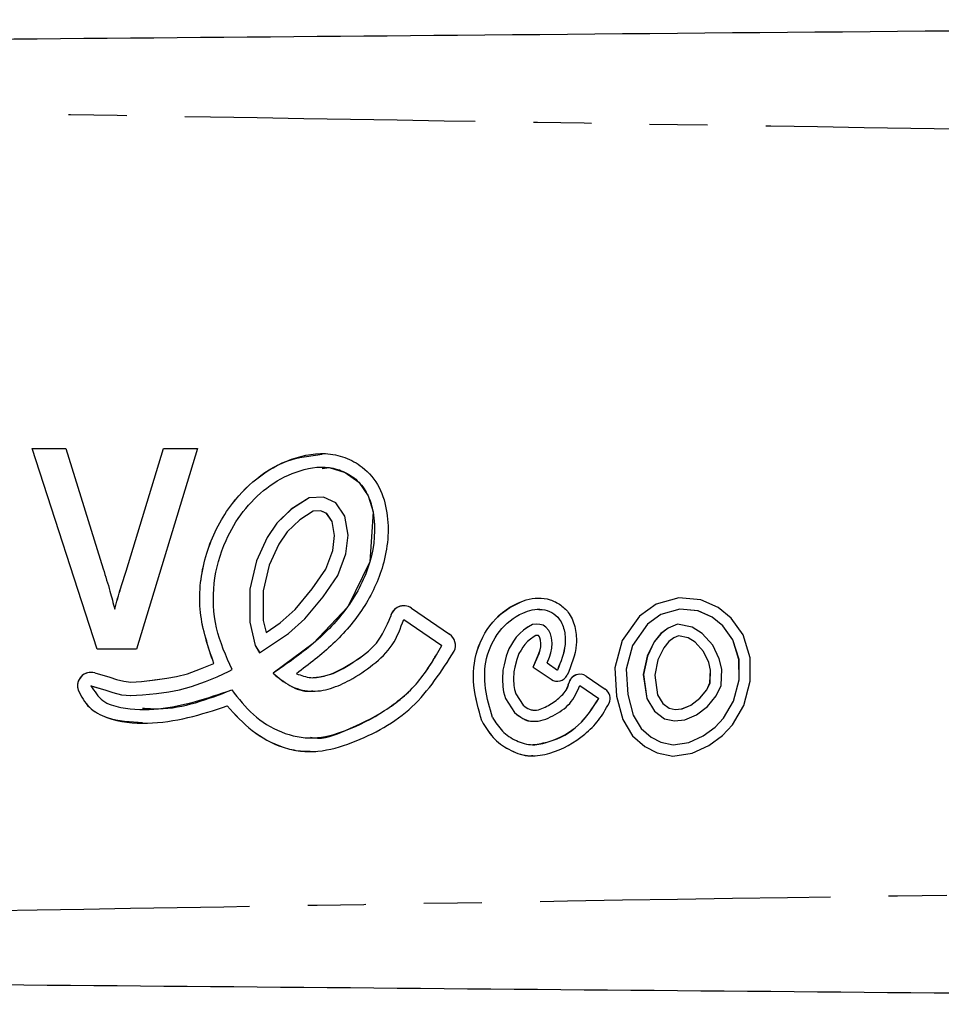
# Model space of a CAD drawing. Extents: x 117 to 290, y 87 to 285.
# Drawn here: x 240 to 260, y 100 to 121 of the extents above; entities that cross this region are included whole.
import ezdxf

# ---------------------------------------------------------------- set-up
doc = ezdxf.new("R2010")
doc.units = 0
doc.linetypes.add('PHANTOM', pattern=[12.7, 6.35, -1.27, 1.27, -1.27, 1.27, -1.27])
doc.layers.get('0').update_dxf_attribs({"linetype": 'CONTINUOUS'})

msp = doc.modelspace()

# ---------------------------------------------------------------- linework, layer by layer
at = {"color": 7, "linetype": 'CONTINUOUS'}
for p, q in [((239.902, 112.075), (240.642, 112.075)), ((241.327, 107.69), (239.902, 112.075)), ((241.328, 107.69), (239.903, 112.075)), ((240.642, 112.075), (241.457, 109.448)), ((241.957, 109.399), (242.777, 112.075)), ((241.958, 109.399), (242.778, 112.075)), ((243.517, 112.075), (242.189, 107.69)), ((242.777, 112.075), (243.517, 112.075)), ((246.242, 111.671), (246.241, 111.671)), ((245.959, 110.999), (245.57, 110.752)), ((245.96, 110.999), (245.571, 110.752)), ((246.276, 111.014), (245.959, 110.999)), ((245.96, 110.999), (245.959, 110.999)), ((246.276, 111.014), (245.96, 110.999)), ((246.54, 110.892), (246.276, 111.014)), ((246.742, 110.599), (246.54, 110.892)), ((245.57, 110.752), (245.252, 110.449)), ((245.571, 110.752), (245.253, 110.449)), ((245.571, 110.752), (245.57, 110.752)), ((246.051, 110.707), (245.753, 110.518)), ((246.218, 110.715), (246.051, 110.707)), ((246.342, 110.657), (246.218, 110.715)), ((246.219, 110.715), (246.218, 110.715)), ((246.343, 110.657), (246.219, 110.715)), ((246.461, 110.484), (246.342, 110.657)), ((246.343, 110.657), (246.342, 110.657)), ((246.462, 110.484), (246.343, 110.657)), ((245.252, 110.449), (245.039, 110.133)), ((245.253, 110.449), (245.04, 110.133)), ((245.253, 110.449), (245.252, 110.449)), ((245.753, 110.518), (245.479, 110.257)), ((246.462, 110.484), (246.461, 110.484)), ((246.517, 110.175), (246.461, 110.484)), ((246.517, 110.175), (246.462, 110.484)), ((246.816, 110.183), (246.742, 110.599)), ((245.479, 110.257), (245.298, 109.988)), ((245.039, 110.133), (244.806, 109.623)), ((245.04, 110.133), (244.807, 109.623)), ((245.04, 110.133), (245.039, 110.133)), ((246.476, 109.846), (246.517, 110.175)), ((246.477, 109.846), (246.517, 110.175)), ((246.517, 110.175), (246.517, 110.175)), ((246.765, 109.774), (246.816, 110.183)), ((245.298, 109.988), (245.088, 109.527)), ((246.324, 109.442), (246.476, 109.846)), ((246.325, 109.442), (246.477, 109.846)), ((246.477, 109.846), (246.476, 109.846)), ((244.806, 109.623), (244.66, 109.003)), ((244.807, 109.623), (244.661, 109.003)), ((244.807, 109.623), (244.806, 109.623)), ((246.588, 109.304), (246.765, 109.774)), ((245.088, 109.527), (244.956, 108.968)), ((246.027, 109.013), (246.324, 109.442)), ((246.028, 109.013), (246.325, 109.442)), ((246.325, 109.442), (246.324, 109.442)), ((246.263, 108.834), (246.588, 109.304)), ((244.66, 109.003), (244.66, 108.283)), ((244.661, 109.003), (244.66, 109.003)), ((244.661, 109.003), (244.66, 108.283)), ((244.956, 108.968), (244.956, 108.317)), ((245.651, 108.559), (246.027, 109.013)), ((245.652, 108.559), (246.028, 109.013)), ((246.028, 109.013), (246.027, 109.013)), ((245.866, 108.354), (246.263, 108.834)), ((254.042, 108.81), (253.545, 108.673)), ((254.042, 108.81), (253.546, 108.673)), ((254.522, 108.769), (254.042, 108.81)), ((254.9, 108.6), (254.522, 108.769)), ((241.71, 108.565), (241.709, 108.565)), ((245.328, 108.266), (245.651, 108.559)), ((245.329, 108.266), (245.652, 108.559)), ((245.652, 108.559), (245.651, 108.559)), ((248.196, 108.587), (249.03, 108.017)), ((250.984, 108.563), (250.983, 108.563)), ((253.545, 108.673), (253.18, 108.414)), ((253.546, 108.673), (253.181, 108.414)), ((253.546, 108.673), (253.545, 108.673)), ((254.064, 108.563), (253.651, 108.449)), ((254.46, 108.529), (254.064, 108.563)), ((254.065, 108.563), (254.064, 108.563)), ((254.461, 108.529), (254.065, 108.563)), ((254.77, 108.39), (254.46, 108.529)), ((254.461, 108.529), (254.46, 108.529)), ((254.771, 108.39), (254.461, 108.529)), ((255.183, 108.369), (254.9, 108.6)), ((244.66, 108.283), (244.781, 107.769)), ((244.66, 108.283), (244.66, 108.283)), ((244.66, 108.283), (244.782, 107.769)), ((244.956, 108.317), (245.017, 108.059)), ((245.51, 108.032), (245.866, 108.354)), ((248.029, 108.343), (248.863, 107.773)), ((248.03, 108.343), (248.029, 108.343)), ((248.03, 108.343), (248.863, 107.773)), ((253.18, 108.414), (252.803, 107.878)), ((253.181, 108.414), (252.804, 107.878)), ((253.181, 108.414), (253.18, 108.414)), ((253.651, 108.449), (253.355, 108.239)), ((255.003, 108.2), (254.77, 108.39)), ((254.771, 108.39), (254.77, 108.39)), ((255.004, 108.2), (254.771, 108.39)), ((255.444, 108.005), (255.183, 108.369)), ((245.017, 108.059), (245.328, 108.266)), ((245.018, 108.059), (245.329, 108.266)), ((245.329, 108.266), (245.328, 108.266)), ((250.648, 108.104), (250.565, 108.033)), ((250.649, 108.104), (250.565, 108.033)), ((250.751, 108.178), (250.648, 108.104)), ((250.649, 108.104), (250.648, 108.104)), ((250.752, 108.178), (250.649, 108.104)), ((250.842, 108.227), (250.751, 108.178)), ((250.752, 108.178), (250.751, 108.178)), ((250.843, 108.227), (250.752, 108.178)), ((250.925, 108.238), (250.842, 108.227)), ((250.843, 108.227), (250.842, 108.227)), ((250.925, 108.238), (250.843, 108.227)), ((251.001, 108.234), (250.925, 108.238)), ((251.072, 108.217), (251.001, 108.234)), ((251.133, 108.173), (251.072, 108.217)), ((251.199, 108.1), (251.133, 108.173)), ((251.233, 108.027), (251.199, 108.1)), ((253.355, 108.239), (253.028, 107.772)), ((253.805, 108.151), (253.651, 108.033)), ((253.806, 108.151), (253.652, 108.033)), ((254.011, 108.238), (253.805, 108.151)), ((253.806, 108.151), (253.805, 108.151)), ((254.012, 108.238), (253.806, 108.151)), ((254.333, 108.17), (254.011, 108.238)), ((254.554, 108.037), (254.333, 108.17)), ((255.222, 107.895), (255.003, 108.2)), ((255.004, 108.2), (255.003, 108.2)), ((255.223, 107.895), (255.004, 108.2)), ((244.878, 107.611), (245.51, 108.032)), ((245.018, 108.059), (245.017, 108.059)), ((250.425, 107.868), (250.382, 107.794)), ((250.426, 107.868), (250.383, 107.794)), ((250.489, 107.952), (250.425, 107.868)), ((250.426, 107.868), (250.425, 107.868)), ((250.489, 107.952), (250.426, 107.868)), ((250.565, 108.033), (250.489, 107.952)), ((250.565, 108.033), (250.489, 107.952)), ((250.489, 107.952), (250.489, 107.952)), ((250.565, 108.033), (250.565, 108.033)), ((250.733, 107.856), (250.676, 107.794)), ((250.798, 107.911), (250.733, 107.856)), ((250.88, 107.97), (250.798, 107.911)), ((250.918, 107.99), (250.88, 107.97)), ((250.936, 107.993), (250.918, 107.99)), ((250.967, 107.991), (250.936, 107.993)), ((250.936, 107.993), (250.936, 107.993)), ((250.968, 107.991), (250.936, 107.993)), ((250.968, 107.991), (250.967, 107.991)), ((250.968, 107.991), (250.967, 107.991)), ((250.969, 107.99), (250.968, 107.991)), ((250.969, 107.991), (250.968, 107.991)), ((250.969, 107.991), (250.968, 107.991)), ((250.97, 107.99), (250.969, 107.991)), ((250.993, 107.963), (250.969, 107.99)), ((250.97, 107.99), (250.969, 107.99)), ((250.994, 107.963), (250.97, 107.99)), ((251.004, 107.942), (250.993, 107.963)), ((250.994, 107.963), (250.993, 107.963)), ((251.004, 107.942), (250.994, 107.963)), ((251.018, 107.89), (251.004, 107.942)), ((251.004, 107.942), (251.004, 107.942)), ((251.019, 107.89), (251.004, 107.942)), ((251.026, 107.812), (251.018, 107.89)), ((251.019, 107.89), (251.018, 107.89)), ((251.027, 107.812), (251.019, 107.89)), ((251.259, 107.936), (251.233, 108.027)), ((251.271, 107.819), (251.259, 107.936)), ((252.803, 107.878), (252.643, 107.282)), ((252.804, 107.878), (252.644, 107.282)), ((252.804, 107.878), (252.803, 107.878)), ((253.502, 107.851), (253.352, 107.539)), ((253.503, 107.851), (253.353, 107.539)), ((253.651, 108.033), (253.502, 107.851)), ((253.503, 107.851), (253.502, 107.851)), ((253.652, 108.033), (253.503, 107.851)), ((253.652, 108.033), (253.651, 108.033)), ((253.822, 107.857), (253.71, 107.719)), ((253.929, 107.938), (253.822, 107.857)), ((254.035, 107.983), (253.929, 107.938)), ((254.242, 107.94), (254.035, 107.983)), ((254.036, 107.983), (254.035, 107.983)), ((254.243, 107.94), (254.036, 107.983)), ((254.395, 107.847), (254.242, 107.94)), ((254.243, 107.94), (254.242, 107.94)), ((254.396, 107.847), (254.243, 107.94)), ((254.785, 107.775), (254.554, 108.037)), ((255.356, 107.464), (255.222, 107.895)), ((255.223, 107.895), (255.222, 107.895)), ((255.357, 107.464), (255.223, 107.895)), ((255.6, 107.502), (255.444, 108.005)), ((242.189, 107.69), (241.327, 107.69)), ((244.781, 107.769), (244.878, 107.611)), ((244.782, 107.769), (244.781, 107.769)), ((244.782, 107.769), (244.879, 107.611)), ((248.863, 107.773), (248.863, 107.773)), ((250.325, 107.699), (250.266, 107.539)), ((250.326, 107.699), (250.267, 107.539)), ((250.382, 107.794), (250.325, 107.699)), ((250.326, 107.699), (250.325, 107.699)), ((250.383, 107.794), (250.326, 107.699)), ((250.592, 107.67), (250.546, 107.593)), ((250.629, 107.733), (250.592, 107.67)), ((250.676, 107.794), (250.629, 107.733)), ((250.984, 107.6), (251.009, 107.676)), ((250.985, 107.6), (251.009, 107.676)), ((251.009, 107.676), (251.022, 107.743)), ((251.009, 107.676), (251.023, 107.743)), ((251.009, 107.676), (251.009, 107.676)), ((251.022, 107.743), (251.026, 107.812)), ((251.023, 107.743), (251.022, 107.743)), ((251.023, 107.743), (251.027, 107.812)), ((251.027, 107.812), (251.026, 107.812)), ((251.245, 107.614), (251.266, 107.713)), ((251.266, 107.713), (251.271, 107.819)), ((253.028, 107.772), (252.889, 107.257)), ((253.71, 107.719), (253.585, 107.459)), ((254.579, 107.639), (254.395, 107.847)), ((254.396, 107.847), (254.395, 107.847)), ((254.58, 107.639), (254.396, 107.847)), ((254.694, 107.398), (254.579, 107.639)), ((254.58, 107.639), (254.579, 107.639)), ((254.694, 107.398), (254.58, 107.639)), ((254.925, 107.48), (254.785, 107.775)), ((250.266, 107.539), (250.221, 107.352)), ((250.267, 107.539), (250.222, 107.352)), ((250.267, 107.539), (250.266, 107.539)), ((250.5, 107.468), (250.459, 107.296)), ((250.546, 107.593), (250.5, 107.468)), ((250.858, 107.3), (250.984, 107.6)), ((250.859, 107.3), (250.985, 107.6)), ((250.985, 107.6), (250.984, 107.6)), ((251.161, 107.389), (251.214, 107.516)), ((251.214, 107.516), (251.245, 107.614)), ((253.352, 107.539), (253.265, 107.135)), ((253.353, 107.539), (253.266, 107.135)), ((253.353, 107.539), (253.352, 107.539)), ((253.585, 107.459), (253.513, 107.126)), ((254.98, 107.252), (254.925, 107.48)), ((255.358, 107.022), (255.356, 107.464)), ((255.357, 107.464), (255.356, 107.464)), ((255.359, 107.022), (255.357, 107.464)), ((255.603, 106.99), (255.6, 107.502)), ((243.301, 107.155), (243.586, 107.26)), ((243.302, 107.155), (243.587, 107.26)), ((243.586, 107.26), (243.875, 107.378)), ((243.587, 107.26), (243.586, 107.26)), ((243.587, 107.26), (243.876, 107.378)), ((243.876, 107.378), (243.875, 107.378)), ((243.951, 107.089), (244.213, 107.208)), ((244.213, 107.208), (244.277, 107.243)), ((250.193, 107.229), (250.183, 107.038)), ((250.194, 107.229), (250.183, 107.038)), ((250.221, 107.352), (250.193, 107.229)), ((250.194, 107.229), (250.193, 107.229)), ((250.222, 107.352), (250.194, 107.229)), ((250.459, 107.296), (250.436, 107.194)), ((250.858, 107.3), (251.248, 107.033)), ((250.859, 107.3), (250.858, 107.3)), ((250.859, 107.3), (251.249, 107.033)), ((251.161, 107.389), (251.386, 107.234)), ((251.387, 107.234), (251.386, 107.234)), ((252.643, 107.282), (252.681, 106.661)), ((252.644, 107.282), (252.643, 107.282)), ((252.644, 107.282), (252.682, 106.661)), ((252.889, 107.257), (252.923, 106.701)), ((254.694, 107.398), (254.694, 107.398)), ((254.735, 107.229), (254.694, 107.398)), ((254.734, 107.229), (254.694, 107.398)), ((254.722, 106.957), (254.734, 107.229)), ((254.723, 106.957), (254.735, 107.229)), ((254.735, 107.229), (254.734, 107.229)), ((254.964, 106.899), (254.98, 107.252)), ((241.273, 107.172), (241.605, 107.076)), ((241.605, 107.076), (241.749, 107.029)), ((241.749, 107.029), (241.906, 106.988)), ((242.294, 106.985), (242.59, 107.019)), ((242.294, 106.985), (242.591, 107.019)), ((242.59, 107.019), (242.847, 107.054)), ((242.591, 107.019), (242.59, 107.019)), ((242.591, 107.019), (242.848, 107.054)), ((242.847, 107.054), (243.061, 107.092)), ((242.848, 107.054), (242.847, 107.054)), ((242.848, 107.054), (243.062, 107.092)), ((243.061, 107.092), (243.301, 107.155)), ((243.062, 107.092), (243.061, 107.092)), ((243.062, 107.092), (243.302, 107.155)), ((243.302, 107.155), (243.301, 107.155)), ((243.693, 106.984), (243.951, 107.089)), ((245.171, 107.163), (245.171, 107.163)), ((246.048, 107.068), (246.049, 107.068)), ((250.183, 107.038), (250.192, 106.869)), ((250.183, 107.038), (250.183, 107.038)), ((250.183, 107.038), (250.193, 106.869)), ((250.436, 107.194), (250.427, 107.038)), ((250.427, 107.038), (250.436, 106.895)), ((252.015, 107.1), (252.432, 106.815)), ((253.265, 107.135), (253.34, 106.612)), ((253.266, 107.135), (253.265, 107.135)), ((253.266, 107.135), (253.341, 106.612)), ((253.513, 107.126), (253.575, 106.696)), ((255.233, 106.552), (255.359, 107.022)), ((255.233, 106.552), (255.358, 107.022)), ((255.359, 107.022), (255.358, 107.022)), ((255.46, 106.457), (255.603, 106.99)), ((241.191, 106.888), (241.517, 106.793)), ((241.192, 106.888), (241.191, 106.888)), ((241.192, 106.888), (241.518, 106.793)), ((241.517, 106.793), (241.666, 106.744)), ((241.518, 106.793), (241.517, 106.793)), ((241.518, 106.793), (241.667, 106.744)), ((241.906, 106.988), (242.064, 106.973)), ((242.064, 106.973), (242.294, 106.985)), ((242.065, 106.973), (242.064, 106.973)), ((242.065, 106.973), (242.294, 106.985)), ((242.294, 106.985), (242.294, 106.985)), ((242.892, 106.761), (243.124, 106.802)), ((243.124, 106.802), (243.39, 106.872)), ((243.39, 106.872), (243.693, 106.984)), ((250.192, 106.869), (250.21, 106.755)), ((250.193, 106.869), (250.192, 106.869)), ((250.193, 106.869), (250.211, 106.755)), ((250.436, 106.895), (250.449, 106.809)), ((250.449, 106.809), (250.477, 106.715)), ((251.877, 106.899), (252.294, 106.614)), ((251.878, 106.899), (251.877, 106.899)), ((251.878, 106.899), (252.295, 106.614)), ((254.499, 106.618), (254.652, 106.803)), ((254.5, 106.618), (254.653, 106.803)), ((254.652, 106.803), (254.722, 106.957)), ((254.653, 106.803), (254.652, 106.803)), ((254.653, 106.803), (254.723, 106.957)), ((254.723, 106.957), (254.722, 106.957)), ((254.861, 106.672), (254.964, 106.899)), ((241.666, 106.744), (241.855, 106.695)), ((241.667, 106.744), (241.666, 106.744)), ((241.667, 106.744), (241.856, 106.695)), ((241.855, 106.695), (242.058, 106.676)), ((241.856, 106.695), (241.855, 106.695)), ((241.856, 106.695), (242.059, 106.676)), ((242.058, 106.676), (242.318, 106.69)), ((242.318, 106.69), (242.626, 106.725)), ((242.626, 106.725), (242.892, 106.761)), ((250.21, 106.755), (250.253, 106.612)), ((250.211, 106.755), (250.21, 106.755)), ((250.211, 106.755), (250.254, 106.612)), ((250.253, 106.612), (250.448, 106.309)), ((250.254, 106.612), (250.253, 106.612)), ((250.254, 106.612), (250.449, 106.309)), ((250.477, 106.715), (250.639, 106.464)), ((252.295, 106.614), (252.294, 106.614)), ((252.681, 106.661), (252.819, 106.153)), ((252.682, 106.661), (252.681, 106.661)), ((252.682, 106.661), (252.82, 106.153)), ((252.923, 106.701), (253.046, 106.249)), ((253.34, 106.612), (253.508, 106.334)), ((253.341, 106.612), (253.34, 106.612)), ((253.341, 106.612), (253.509, 106.334)), ((253.575, 106.696), (253.692, 106.501)), ((254.305, 106.467), (254.499, 106.618)), ((254.306, 106.467), (254.5, 106.618)), ((254.5, 106.618), (254.499, 106.618)), ((254.67, 106.441), (254.861, 106.672)), ((242.316, 106.369), (242.318, 106.369)), ((244.17, 106.449), (244.17, 106.449)), ((250.888, 106.358), (250.889, 106.358)), ((253.692, 106.501), (253.83, 106.399)), ((253.83, 106.399), (253.959, 106.371)), ((253.959, 106.371), (254.11, 106.386)), ((253.96, 106.371), (253.959, 106.371)), ((253.96, 106.371), (254.111, 106.386)), ((254.11, 106.386), (254.305, 106.467)), ((254.111, 106.386), (254.11, 106.386)), ((254.111, 106.386), (254.306, 106.467)), ((254.306, 106.467), (254.305, 106.467)), ((254.429, 106.254), (254.67, 106.441)), ((255.018, 106.186), (255.233, 106.552)), ((255.019, 106.186), (255.233, 106.552)), ((255.215, 106.039), (255.46, 106.457)), ((255.233, 106.552), (255.233, 106.552)), ((250.449, 106.309), (250.448, 106.309)), ((252.819, 106.153), (253.028, 105.799)), ((252.82, 106.153), (252.819, 106.153)), ((252.82, 106.153), (253.029, 105.799)), ((253.046, 106.249), (253.219, 105.957)), ((253.508, 106.334), (253.726, 106.171)), ((253.509, 106.334), (253.508, 106.334)), ((253.509, 106.334), (253.727, 106.171)), ((253.726, 106.171), (253.945, 106.124)), ((253.727, 106.171), (253.726, 106.171)), ((253.727, 106.171), (253.945, 106.124)), ((253.945, 106.124), (254.17, 106.147)), ((254.17, 106.147), (254.429, 106.254)), ((254.832, 105.987), (255.018, 106.186)), ((254.833, 105.987), (255.019, 106.186)), ((255.019, 106.186), (255.018, 106.186)), ((253.219, 105.957), (253.434, 105.766)), ((254.573, 105.796), (254.832, 105.987)), ((254.574, 105.796), (254.833, 105.987)), ((254.833, 105.987), (254.832, 105.987)), ((254.995, 105.803), (255.215, 106.039)), ((245.978, 105.75), (245.98, 105.75)), ((253.028, 105.799), (253.296, 105.562)), ((253.029, 105.799), (253.028, 105.799)), ((253.029, 105.799), (253.297, 105.562)), ((253.434, 105.766), (253.649, 105.658)), ((254.261, 105.651), (254.573, 105.796)), ((254.262, 105.651), (254.574, 105.796)), ((254.574, 105.796), (254.573, 105.796)), ((254.698, 105.584), (254.995, 105.803)), ((250.852, 105.602), (250.853, 105.602)), ((253.296, 105.562), (253.568, 105.425)), ((253.297, 105.562), (253.296, 105.562)), ((253.297, 105.562), (253.569, 105.425)), ((253.649, 105.658), (253.918, 105.602)), ((253.918, 105.602), (254.261, 105.651)), ((253.919, 105.602), (253.918, 105.602)), ((253.919, 105.602), (254.262, 105.651)), ((254.262, 105.651), (254.261, 105.651)), ((254.331, 105.415), (254.698, 105.584)), ((253.568, 105.425), (253.91, 105.355)), ((253.569, 105.425), (253.568, 105.425)), ((253.569, 105.425), (253.911, 105.355)), ((253.91, 105.355), (254.331, 105.415))]:
    msp.add_line(p, q, dxfattribs=at)
at = {"color": 8, "linetype": 'PHANTOM'}
for p, q in [((241.958, 109.399), (241.957, 109.399)), ((247.74, 108.401), (247.739, 108.401)), ((250.383, 107.794), (250.382, 107.794)), ((250.222, 107.352), (250.221, 107.352)), ((251.249, 107.033), (251.248, 107.033)), ((240.911, 106.793), (240.91, 106.793)), ((251.639, 106.947), (251.638, 106.947)), ((249.736, 106.122), (249.736, 106.122)), ((249.762, 106.068), (249.761, 106.068))]:
    msp.add_line(p, q, dxfattribs=at)
at = {"color": 7, "linetype": 'CONTINUOUS', "flags": 128}
msp.add_lwpolyline([(246.246, 111.641), (246.398, 111.661), (246.748, 111.555), (247.045, 111.342), (247.25, 111.04), (247.357, 110.69), (247.287, 109.6), (246.802, 108.619), (246.051, 107.818), (245.171, 107.163), (245.171, 107.163)], dxfattribs=at)
at = {"color": 7, "linetype": 'CONTINUOUS'}
for centre, radius, start, end in [((248.029, 108.343), 0.296, 55.6333, 168.6712), ((248.03, 108.343), 0.296, 89.9998, 168.6738), ((248.862, 107.773), 0.296, 334.9019, 55.6317), ((241.191, 106.888), 0.296, 73.8175, 198.6959), ((241.192, 106.888), 0.296, 90.0023, 198.6953), ((251.386, 107.234), 0.244, 235.6329, 332.0621), ((251.387, 107.234), 0.244, 235.6321, 269.9996), ((251.877, 106.899), 0.244, 55.6334, 168.671), ((251.878, 106.899), 0.244, 90.0026, 168.6696), ((252.294, 106.614), 0.244, 334.9021, 55.6311), ((249.968, 106.197), 0.245, 197.8431, 212.0562), ((249.969, 106.197), 0.244, 197.8206, 212.0659)]:
    msp.add_arc(centre, radius, start, end, dxfattribs=at)
for points, knots in [([(200.211, 120.69), (205.654, 120.737), (216.54, 120.833), (232.87, 120.975), (250.171, 121.126), (268.443, 121.285), (281.274, 121.397), (287.689, 121.453)], [0, 0, 0, 0, 0.186641, 0.373315, 0.56001, 0.780027, 1, 1, 1, 1]), ([(243.875, 107.378), (243.751, 107.746), (243.502, 108.483), (243.622, 109.665), (244.06, 110.647), (244.704, 111.38), (245.447, 111.845), (246.175, 112.015), (246.75, 111.901), (247.177, 111.664), (247.526, 111.243), (247.734, 110.49), (247.645, 109.546), (247.18, 108.568), (246.504, 107.778), (245.957, 107.363), (245.683, 107.155)], [0, 0, 0, 0, 0.093738, 0.187486, 0.281209, 0.351618, 0.422, 0.492074, 0.527245, 0.562428, 0.609135, 0.656009, 0.749472, 0.832865, 0.916378, 1, 1, 1, 1]), ([(243.876, 107.378), (243.752, 107.747), (243.503, 108.483), (243.623, 109.664), (244.06, 110.649), (244.705, 111.374), (245.426, 111.856), (245.982, 111.921), (246.246, 111.952)], [0, 0, 0, 0, 0.192821, 0.385659, 0.578448, 0.72328, 0.868058, 1, 1, 1, 1]), ([(244.277, 107.243), (244.143, 107.542), (243.877, 108.14), (243.834, 109.138), (244.076, 110.011), (244.495, 110.716), (245.016, 111.242), (245.659, 111.6), (246.282, 111.717), (246.756, 111.573), (247.06, 111.358), (247.267, 111.047), (247.434, 110.457), (247.353, 109.575), (246.844, 108.585), (246.073, 107.79), (245.471, 107.372), (245.171, 107.163)], [0, 0, 0, 0, 0.083539, 0.166801, 0.250306, 0.312905, 0.375442, 0.43789, 0.500065, 0.531298, 0.562619, 0.593843, 0.62515, 0.718572, 0.812214, 0.906164, 1, 1, 1, 1]), ([(241.457, 109.448), (241.508, 109.285), (241.6, 108.992), (241.676, 108.696), (241.709, 108.565)], [0, 0, 0, 0, 0.5599802, 1, 1, 1, 1]), ([(241.709, 108.565), (241.752, 108.722), (241.829, 109.001), (241.918, 109.278), (241.957, 109.399)], [0, 0, 0, 0, 0.559991, 1, 1, 1, 1]), ([(241.71, 108.565), (241.753, 108.722), (241.83, 109.001), (241.919, 109.278), (241.958, 109.399)], [0, 0, 0, 0, 0.55999, 1, 1, 1, 1]), ([(249.736, 106.122), (249.662, 106.377), (249.514, 106.884), (249.584, 107.695), (249.991, 108.395), (250.53, 108.747), (250.964, 108.82), (251.23, 108.786), (251.469, 108.666), (251.679, 108.453), (251.793, 108.144), (251.824, 107.671), (251.691, 107.34), (251.602, 107.12)], [0, 0, 0, 0, 0.141243, 0.281753, 0.422137, 0.561986, 0.609037, 0.65602, 0.70299, 0.749929, 0.812421, 0.87514, 1, 1, 1, 1]), ([(249.736, 106.122), (249.662, 106.377), (249.515, 106.885), (249.584, 107.693), (249.992, 108.401), (250.529, 108.729), (250.885, 108.819), (250.978, 108.806), (250.984, 108.805)], [0, 0, 0, 0, 0.230643, 0.46009, 0.689331, 0.917699, 0.994528, 1, 1, 1, 1]), ([(249.968, 106.197), (249.906, 106.407), (249.782, 106.827), (249.794, 107.498), (250.082, 108.104), (250.49, 108.442), (250.836, 108.557), (251.057, 108.573), (251.27, 108.503), (251.46, 108.342), (251.554, 108.082), (251.573, 107.69), (251.461, 107.416), (251.386, 107.234)], [0, 0, 0, 0, 0.141021, 0.281783, 0.42228, 0.562157, 0.60918, 0.656186, 0.703056, 0.749965, 0.812333, 0.875151, 1, 1, 1, 1]), ([(250.984, 108.555), (251.009, 108.557), (251.105, 108.566), (251.27, 108.5), (251.461, 108.343), (251.554, 108.082), (251.574, 107.69), (251.462, 107.416), (251.387, 107.234)], [0, 0, 0, 0, 0.043446, 0.173848, 0.304357, 0.477874, 0.652648, 1, 1, 1, 1]), ([(245.171, 107.163), (245.288, 107.065), (245.523, 106.868), (245.978, 106.739), (246.437, 106.815), (246.9, 107.029), (247.363, 107.337), (247.816, 107.765), (247.958, 108.149), (248.029, 108.343)], [0, 0, 0, 0, 0.1251113, 0.2501755, 0.3748331, 0.4998077, 0.6669444, 0.8326861, 1, 1, 1, 1]), ([(245.683, 107.155), (245.787, 107.116), (245.997, 107.04), (246.445, 107.123), (246.922, 107.394), (247.476, 107.786), (247.652, 108.196), (247.739, 108.401)], [0, 0, 0, 0, 0.125047, 0.250135, 0.500762, 0.751685, 1, 1, 1, 1]), ([(246.048, 107.075), (246.142, 107.084), (246.458, 107.111), (246.923, 107.4), (247.477, 107.784), (247.652, 108.196), (247.74, 108.401)], [0, 0, 0, 0, 0.125237, 0.417608, 0.710324, 1, 1, 1, 1]), ([(244.17, 106.449), (244.342, 106.26), (244.687, 105.881), (245.262, 105.565), (245.765, 105.451), (246.282, 105.447), (247.145, 105.705), (248.299, 106.341), (248.853, 107.212), (249.131, 107.647)], [0, 0, 0, 0, 0.124772, 0.250224, 0.313284, 0.375855, 0.501362, 0.750642, 1, 1, 1, 1]), ([(244.268, 106.801), (244.417, 106.611), (244.714, 106.232), (245.333, 105.842), (246.059, 105.693), (246.842, 105.917), (247.624, 106.317), (248.381, 106.936), (248.702, 107.494), (248.863, 107.773)], [0, 0, 0, 0, 0.125007, 0.250087, 0.374396, 0.499291, 0.666095, 0.83313, 1, 1, 1, 1]), ([(245.983, 105.765), (246.007, 105.76), (246.266, 105.707), (246.845, 105.945), (247.624, 106.309), (248.382, 106.938), (248.703, 107.495), (248.863, 107.773)], [0, 0, 0, 0, 0.020187, 0.215796, 0.477043, 0.738651, 1, 1, 1, 1]), ([(245.171, 107.163), (245.289, 107.068), (245.523, 106.877), (245.851, 106.751), (246.022, 106.779), (246.043, 106.782)], [0, 0, 0, 0, 0.46753, 0.934892, 1, 1, 1, 1]), ([(240.91, 106.793), (240.981, 106.659), (241.122, 106.391), (241.674, 106.109), (242.427, 106.039), (243.317, 106.171), (243.885, 106.356), (244.17, 106.449)], [0, 0, 0, 0, 0.124168, 0.248971, 0.498468, 0.749128, 1, 1, 1, 1]), ([(240.911, 106.793), (240.982, 106.659), (241.123, 106.392), (241.643, 106.119), (242.056, 106.101), (242.32, 106.089)], [0, 0, 0, 0, 0.264644, 0.530642, 1, 1, 1, 1]), ([(241.191, 106.888), (241.268, 106.768), (241.422, 106.527), (241.979, 106.365), (242.947, 106.354), (243.74, 106.622), (244.268, 106.801)], [0, 0, 0, 0, 0.125063, 0.250482, 0.500113, 1, 1, 1, 1]), ([(242.319, 106.401), (242.435, 106.394), (243.104, 106.352), (243.742, 106.598), (244.269, 106.801)], [0, 0, 0, 0, 0.174023, 1, 1, 1, 1]), ([(250.448, 106.309), (250.507, 106.26), (250.624, 106.161), (250.852, 106.097), (251.082, 106.135), (251.356, 106.265), (251.69, 106.474), (251.815, 106.758), (251.877, 106.899)], [0, 0, 0, 0, 0.1253, 0.250558, 0.375403, 0.500569, 0.751541, 1, 1, 1, 1]), ([(250.639, 106.464), (250.682, 106.431), (250.747, 106.383), (250.852, 106.356), (250.959, 106.359), (251.086, 106.404), (251.273, 106.504), (251.443, 106.632), (251.588, 106.793), (251.621, 106.895), (251.638, 106.947)], [0, 0, 0, 0, 0.1246188, 0.1883306, 0.2501626, 0.37521, 0.4998451, 0.7494649, 0.874635, 1, 1, 1, 1]), ([(250.889, 106.36), (250.904, 106.36), (250.971, 106.359), (251.086, 106.406), (251.273, 106.504), (251.444, 106.632), (251.589, 106.793), (251.622, 106.895), (251.639, 106.947)], [0, 0, 0, 0, 0.043191, 0.202754, 0.361791, 0.680312, 0.840031, 1, 1, 1, 1]), ([(249.968, 106.197), (250.034, 106.092), (250.167, 105.883), (250.48, 105.675), (250.845, 105.569), (251.33, 105.692), (251.889, 105.988), (252.159, 106.405), (252.294, 106.614)], [0, 0, 0, 0, 0.1252235, 0.2505318, 0.3750576, 0.5000939, 0.7502327, 1, 1, 1, 1]), ([(250.853, 105.604), (250.971, 105.621), (251.333, 105.674), (251.889, 105.994), (252.16, 106.407), (252.295, 106.614)], [0, 0, 0, 0, 0.196673, 0.598636, 1, 1, 1, 1]), ([(244.17, 106.449), (244.343, 106.259), (244.688, 105.879), (245.263, 105.57), (245.709, 105.457), (245.909, 105.461), (245.979, 105.463)], [0, 0, 0, 0, 0.358777, 0.719515, 0.900835, 1, 1, 1, 1]), ([(249.761, 106.068), (249.839, 105.946), (249.996, 105.701), (250.306, 105.501), (250.573, 105.387), (250.863, 105.34), (251.371, 105.427), (251.887, 105.719), (252.303, 106.128), (252.444, 106.382), (252.515, 106.51)], [0, 0, 0, 0, 0.123806, 0.248753, 0.311663, 0.374352, 0.499862, 0.749599, 0.874177, 1, 1, 1, 1]), ([(250.449, 106.309), (250.507, 106.261), (250.624, 106.166), (250.788, 106.103), (250.874, 106.117), (250.885, 106.118)], [0, 0, 0, 0, 0.467523, 0.934885, 1, 1, 1, 1]), ([(249.762, 106.068), (249.84, 105.946), (249.997, 105.702), (250.307, 105.499), (250.574, 105.391), (250.739, 105.349), (250.83, 105.364), (250.85, 105.368)], [0, 0, 0, 0, 0.3163953, 0.6357076, 0.7964768, 0.9566843, 1, 1, 1, 1]), ([(287.689, 99.927), (282.246, 99.974), (271.36, 100.069), (255.031, 100.212), (237.73, 100.363), (219.457, 100.522), (206.626, 100.634), (200.211, 100.69)], [0, 0, 0, 0, 0.186641, 0.373315, 0.56001, 0.780027, 1, 1, 1, 1])]:
    msp.add_open_spline(points, degree=3, knots=knots, dxfattribs=at)
at = {"color": 8, "linetype": 'PHANTOM'}
for points in [[(287.689, 118.954), (282.246, 118.936), (271.36, 118.901), (255.031, 119.131), (237.73, 119.428), (219.457, 119.733), (206.626, 119.704), (200.211, 119.69)], [(200.211, 101.69), (205.654, 101.673), (216.54, 101.638), (232.87, 101.867), (250.171, 102.165), (268.443, 102.469), (281.274, 102.441), (287.689, 102.426)]]:
    msp.add_open_spline(points, degree=3, knots=[0, 0, 0, 0, 0.186641, 0.373315, 0.56001, 0.780027, 1, 1, 1, 1], dxfattribs=at)

doc.saveas('drawing.dxf')
